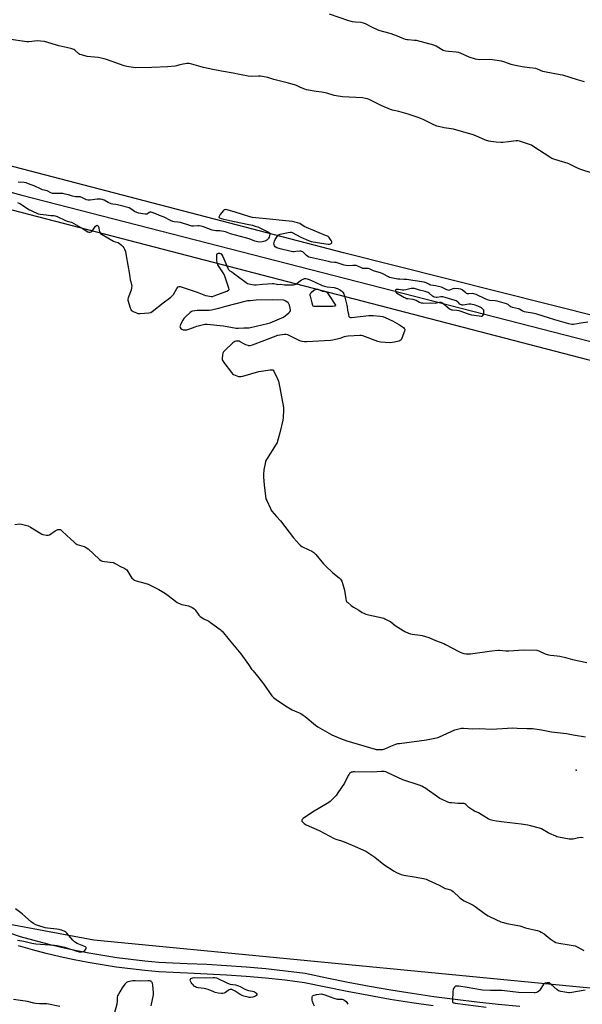
# Model space of a CAD drawing. Units: inches. Extents: x 1183768 to 1189768, y 509459 to 513460.
# Drawn here: x 1185955 to 1186365, y 512038 to 512756 of the extents above; entities that cross this region are included whole.
import ezdxf

# ---------------------------------------------------------------- set-up
doc = ezdxf.new("R2010")
doc.units = ezdxf.units.IN
doc.header["$MEASUREMENT"] = 0
for name, color, linetype in [('ELEV-Spot Elevation', 7, 'Continuous'), ('HYDRO-Single Line Stream', 4, 'Continuous'), ('NTRL-Farm Land', 3, 'Continuous'), ('TRANS-Road', 130, 'Continuous'), ('Undefined', 1, 'Continuous')]:
    doc.layers.add(name, color=color, linetype=linetype)

msp = doc.modelspace()

# ---------------------------------------------------------------- linework, layer by layer
at = {"layer": 'ELEV-Spot Elevation'}
msp.add_point((1186360.53, 512208.82, 194.48), dxfattribs=at)
at = {"layer": 'HYDRO-Single Line Stream'}
msp.add_lwpolyline([(1185880.08, 512649.15), (1185956.22, 512628.41), (1186386.44, 512517.79), (1186408.22, 512512.58), (1186794.07, 512415.24), (1187054.81, 512344.56), (1187076.12, 512342.91), (1187225.69, 512304.16), (1187273.35, 512288.85), (1187331.97, 512261.74), (1187346.02, 512254.02), (1187417.8, 512213.81)], dxfattribs=at)
at = {"layer": 'NTRL-Farm Land'}
for points in [[(1187187.24, 512329.83), (1186945.31, 512395.76), (1186605.41, 512481.92), (1186190.92, 512586.29), (1185828.18, 512680.8)], [(1185906.62, 512628.63), (1186508.98, 512471.9), (1186949.25, 512357.57), (1187083.98, 512325.57)], [(1186571.76, 512030.36), (1186008.9, 512084.74), (1185513.96, 512177.3)]]:
    msp.add_lwpolyline(points, dxfattribs=at)
at = {"layer": 'TRANS-Road'}
for points in [[(1185946.65, 512090.29, 0), (1185955.22, 512087.5, 0), (1185965.07, 512084.69, 0), (1185975.03, 512082.08, 0), (1185985.05, 512079.67, 0), (1185995.11, 512077.48, 0), (1186005.22, 512075.5, 0), (1186015.36, 512073.74, 0), (1186025.54, 512072.19, 0), (1186035.75, 512070.85, 0), (1186045.99, 512069.74, 0), (1186056.25, 512068.84, 0), (1186066.52, 512068.15, 0), (1186076.84, 512067.69, 0), (1186091.14, 512067.17, 0), (1186105.51, 512066.4, 0), (1186119.87, 512065.37, 0), (1186134.2, 512064.09, 0), (1186148.51, 512062.54, 0), (1186162.98, 512060.72, 0), (1186178.74, 512057.35, 0), (1186194.26, 512054.24, 0), (1186209.81, 512051.34, 0), (1186225.4, 512048.63, 0), (1186241.02, 512046.12, 0), (1186256.67, 512043.81, 0), (1186272.35, 512041.71, 0), (1186288.06, 512039.8, 0), (1186303.79, 512038.1, 0), (1186319.54, 512036.6, 0)], [(1186256.34, 512036.79, 0), (1186240.61, 512039.11, 0), (1186224.92, 512041.63, 0), (1186209.25, 512044.35, 0), (1186193.62, 512047.28, 0), (1186178.03, 512050.4, 0), (1186162.49, 512053.72, 0), (1186148.32, 512055.51, 0), (1186134.11, 512057.04, 0), (1186119.89, 512058.32, 0), (1186105.64, 512059.34, 0), (1186091.38, 512060.1, 0), (1186077.1, 512060.61, 0), (1186066.69, 512061.09, 0), (1186056.29, 512061.78, 0), (1186045.91, 512062.69, 0), (1186035.54, 512063.82, 0), (1186025.21, 512065.17, 0), (1186014.9, 512066.74, 0), (1186004.63, 512068.52, 0), (1185994.4, 512070.53, 0), (1185984.22, 512072.75, 0), (1185974.08, 512075.18, 0), (1185964, 512077.83, 0), (1185953.98, 512080.69, 0)]]:
    msp.add_polyline3d(points, dxfattribs=at)
at = {"layer": 'Undefined'}
for points, elevation in [([(1186366.75, 512710.97), (1186361.62, 512712.44), (1186350.81, 512715.81), (1186348.82, 512716.23), (1186337.46, 512718.22), (1186336.15, 512718.64), (1186332.27, 512720.38), (1186331.15, 512720.7), (1186326.53, 512721.35), (1186321.24, 512721.88), (1186315.19, 512723.2), (1186313.2, 512723.74), (1186308.58, 512725.46), (1186306.11, 512726.22), (1186299.66, 512727.16), (1186297.36, 512727.22), (1186290.09, 512727.14), (1186288.68, 512727.25), (1186287.03, 512727.55), (1186282.62, 512729.06), (1186276.81, 512731.77), (1186274.96, 512732.4), (1186273.05, 512732.76), (1186267.5, 512733.09), (1186265.56, 512733.47), (1186263.64, 512733.98), (1186262.39, 512734.58), (1186258.49, 512737.06), (1186257.7, 512737.42), (1186256.86, 512737.69), (1186244.03, 512741.08), (1186242.69, 512741.27), (1186238.04, 512741.58), (1186237.24, 512741.72), (1186236.16, 512742.02), (1186233.77, 512742.9), (1186230.36, 512744.4), (1186225.71, 512746.12), (1186224.02, 512746.63), (1186217.74, 512748.26), (1186216.08, 512748.8), (1186211.6, 512750.86), (1186206.89, 512753.38), (1186205.54, 512753.92), (1186203.84, 512754.27), (1186199.7, 512754.52), (1186197.56, 512754.87), (1186194.9, 512755.64), (1186180.69, 512760.4)], 196), ([(1186372.99, 512644.05), (1186363.31, 512647.42), (1186360.44, 512648.66), (1186354.67, 512651.49), (1186348.04, 512653.41), (1186344.21, 512654.68), (1186342.89, 512655.21), (1186341.36, 512656.1), (1186329.75, 512663.72), (1186327.96, 512664.78), (1186326.6, 512665.37), (1186322.93, 512666.47), (1186319.25, 512667.82), (1186318.03, 512668.1), (1186316.91, 512668.09), (1186311.28, 512667.27), (1186307.1, 512666.83), (1186305.62, 512666.75), (1186302.16, 512666.97), (1186298.33, 512667.45), (1186296.89, 512667.73), (1186294.49, 512668.58), (1186287.51, 512671.63), (1186285.56, 512672.28), (1186271.03, 512676.41), (1186264.21, 512677.58), (1186260.27, 512678.41), (1186258.89, 512678.8), (1186255.23, 512680.41), (1186249.49, 512683.41), (1186247.34, 512684.33), (1186244.57, 512685.34), (1186238.07, 512687.46), (1186231.21, 512689.34), (1186226.65, 512690.48), (1186225.26, 512690.91), (1186218.84, 512693.48), (1186209.67, 512698.14), (1186208.41, 512698.6), (1186207.01, 512698.97), (1186204.71, 512699.25), (1186190.15, 512700.01), (1186185.6, 512700.74), (1186184.19, 512701.09), (1186178.84, 512702.72), (1186177.43, 512703.09), (1186175.16, 512703.46), (1186170.91, 512703.99), (1186163.9, 512705.27), (1186162.77, 512705.63), (1186160.86, 512706.39), (1186158.96, 512707.21), (1186156.64, 512708.34), (1186155.27, 512708.84), (1186150.72, 512710.16), (1186140.19, 512712.84), (1186135.69, 512714.15), (1186131.89, 512714.89), (1186130.42, 512715.09), (1186129.01, 512715.1), (1186123.8, 512714.86), (1186121.26, 512715.18), (1186115.1, 512716.45), (1186110.41, 512717.25), (1186101.97, 512718.91), (1186095.66, 512720.01), (1186088.89, 512721.62), (1186080.4, 512723.99), (1186078.39, 512724.44), (1186077.52, 512724.46), (1186076.63, 512724.38), (1186072.8, 512723.78), (1186071.66, 512723.49), (1186069.17, 512722.66), (1186068.03, 512722.42), (1186062.45, 512721.99), (1186051.09, 512721.6), (1186039.49, 512721.36), (1186037.73, 512721.42), (1186034.31, 512721.87), (1186032.91, 512722.17), (1186030.99, 512722.78), (1186018.13, 512727.28), (1186016.42, 512727.8), (1186012.01, 512728.68), (1186003.97, 512729.58), (1185999.79, 512730.63), (1185998.72, 512731.02), (1185997.99, 512731.45), (1185994.87, 512734.13), (1185994.18, 512734.61), (1185993.43, 512734.99), (1185992.03, 512735.39), (1185983.35, 512737.27), (1185972.93, 512740.36), (1185970.02, 512740.74), (1185967.68, 512740.91), (1185961.35, 512740.33), (1185959.9, 512740.3), (1185946.56, 512742.17)], 194), ([(1186369.17, 512535.62), (1186363.89, 512534.89), (1186358.53, 512533.95), (1186357.38, 512533.98), (1186355.15, 512534.43), (1186344.99, 512537.35), (1186340.28, 512538.96), (1186331.93, 512541.47), (1186328.73, 512542.23), (1186324.2, 512542.99), (1186322.81, 512543.3), (1186321.09, 512544), (1186319.2, 512545.08), (1186318.45, 512545.43), (1186314.2, 512546.44), (1186312.91, 512546.89), (1186312.24, 512547.35), (1186310.86, 512548.7), (1186309.85, 512549.19), (1186303.01, 512551.02), (1186301.59, 512551.23), (1186297.65, 512551.59), (1186295.85, 512552.02), (1186294.3, 512552.62), (1186287.57, 512555.81), (1186285.97, 512556.47), (1186284.64, 512556.67), (1186282.31, 512556.37), (1186281.26, 512556.46), (1186280.63, 512556.73), (1186280.19, 512557.02), (1186277.45, 512559.27), (1186277, 512559.53), (1186276.46, 512559.71), (1186274.71, 512559.98), (1186272.04, 512560.15), (1186270.71, 512559.9), (1186268.24, 512558.98), (1186267.77, 512558.91), (1186267.1, 512558.96), (1186266.13, 512559.3), (1186263.32, 512560.83), (1186262.25, 512561.28), (1186257.92, 512562.26), (1186254.65, 512562.79), (1186253.83, 512562.99), (1186253.05, 512563.32), (1186251.12, 512564.48), (1186249.78, 512564.98), (1186241.5, 512566.2), (1186237.05, 512566.72), (1186234.97, 512566.92), (1186232.07, 512566.99), (1186230.4, 512567.14), (1186225.58, 512568.08), (1186224.47, 512568.38), (1186223.69, 512568.68), (1186219.6, 512570.88), (1186217.99, 512571.61), (1186216.89, 512572), (1186212.87, 512573.1), (1186209.84, 512574.49), (1186209.07, 512574.76), (1186208.25, 512574.86), (1186206.02, 512574.76), (1186205.04, 512574.88), (1186203.97, 512575.25), (1186201.23, 512576.66), (1186200.19, 512576.94), (1186197.67, 512577.01), (1186194.3, 512576.81), (1186192.84, 512576.94), (1186191.4, 512577.3), (1186185.43, 512579.13), (1186184.37, 512579.32), (1186181.74, 512579.54), (1186179.93, 512579.85), (1186166.77, 512582.84), (1186165.61, 512583.15), (1186164.77, 512583.59), (1186163.94, 512584.32), (1186161.82, 512586.55), (1186161.14, 512587), (1186160.41, 512587.32), (1186159.89, 512587.44), (1186159.04, 512587.47), (1186156.15, 512587.15), (1186155, 512587.09), (1186153.86, 512587.12), (1186152.79, 512587.27), (1186144.72, 512589.11), (1186142.35, 512589.95), (1186141.1, 512590.7), (1186140.53, 512591.31), (1186140.21, 512592.05), (1186140.11, 512592.84), (1186140.24, 512593.86), (1186140.58, 512594.86), (1186141.13, 512595.92), (1186142.5, 512598.25), (1186143.21, 512599.15), (1186143.9, 512599.59), (1186144.72, 512599.85), (1186150.52, 512601.13), (1186151.96, 512601.35), (1186152.78, 512601.29), (1186153.57, 512601), (1186159.67, 512597.74), (1186165.38, 512595.21), (1186167.35, 512594.58), (1186177.97, 512592.86), (1186179.76, 512592.64), (1186180.63, 512592.64), (1186181.42, 512592.82), (1186181.86, 512593.1), (1186182.35, 512593.69), (1186182.48, 512594.14), (1186182.46, 512594.37), (1186182, 512595.34), (1186180.34, 512597.49), (1186179.7, 512598.1), (1186179.22, 512598.42), (1186177.87, 512599.04), (1186163.84, 512604.85), (1186162.79, 512605.37), (1186160.09, 512607.05), (1186159.06, 512607.58), (1186157.41, 512608.17), (1186155.44, 512608.75), (1186153.71, 512609.04), (1186146.44, 512609.82), (1186139.34, 512610.72), (1186124.62, 512612.18), (1186121.95, 512612.79), (1186111.95, 512615.92), (1186106.03, 512617.64), (1186105.19, 512617.8), (1186104.47, 512617.77), (1186103.84, 512617.55), (1186103.21, 512617.03), (1186101.05, 512614.2), (1186100.12, 512612.82), (1186100.01, 512612.24), (1186100.1, 512612.09), (1186100.45, 512611.84), (1186101.76, 512611.36), (1186103.72, 512610.84), (1186108.04, 512609.98), (1186120.56, 512607.16), (1186124.5, 512606.4), (1186126.59, 512605.85), (1186128.42, 512605.16), (1186135.2, 512601.87), (1186136.24, 512601.32), (1186136.85, 512600.83), (1186137.04, 512600.42), (1186137.07, 512599.95), (1186136.91, 512598.9), (1186136.61, 512597.83), (1186136.29, 512597.06), (1186135.98, 512596.57), (1186134.97, 512595.53), (1186134.37, 512595.14), (1186133.62, 512594.81), (1186131.68, 512594.25), (1186129.76, 512594.09), (1186128.11, 512594.31), (1186126.2, 512594.85), (1186122.18, 512596.4), (1186119.51, 512597.31), (1186108.52, 512600.14), (1186104.74, 512601.52), (1186103.66, 512601.85), (1186102.01, 512602.19), (1186100.63, 512602.38), (1186097.72, 512602.37), (1186096.65, 512602.46), (1186095.23, 512602.86), (1186088.81, 512605.25), (1186087.12, 512605.76), (1186085.75, 512605.97), (1186084.65, 512606.04), (1186081.56, 512605.69), (1186080.25, 512605.74), (1186078.8, 512606.11), (1186071.94, 512608.37), (1186070.05, 512608.74), (1186067.49, 512608.95), (1186066.54, 512609.12), (1186064.8, 512609.84), (1186060.06, 512612.34), (1186056.66, 512613.5), (1186054.03, 512614.78), (1186050.69, 512615.97), (1186050.17, 512616.06), (1186049.69, 512616.01), (1186049.27, 512615.77), (1186048.05, 512614.77), (1186047.58, 512614.58), (1186047.05, 512614.48), (1186046.2, 512614.49), (1186044.45, 512614.7), (1186041.67, 512615.28), (1186040.08, 512615.79), (1186038.47, 512616.55), (1186037.46, 512617.17), (1186035.86, 512618.43), (1186034.67, 512619.03), (1186026.06, 512621.28), (1186024.9, 512621.52), (1186022.62, 512621.8), (1186021.36, 512622.11), (1186019.38, 512622.91), (1186016.45, 512624.67), (1186014.98, 512625.2), (1186013.61, 512625.37), (1186011.35, 512625.37), (1186006.11, 512624.7), (1186004.72, 512624.69), (1186003.44, 512625.02), (1186000.52, 512626.48), (1185998.92, 512627.09), (1185998.09, 512627.21), (1185995.52, 512627.21), (1185994.4, 512627.31), (1185993.28, 512627.62), (1185990.24, 512628.7), (1185987.97, 512629.2), (1185986.27, 512629.46), (1185984.59, 512629.61), (1185979.66, 512629.48), (1185978.67, 512629.57), (1185977.59, 512629.96), (1185974.68, 512631.45), (1185971.38, 512632.31), (1185970.37, 512632.66), (1185965.4, 512635.22), (1185962.45, 512636.09), (1185959.5, 512637.25), (1185958.1, 512637.5), (1185953.77, 512637.79)], 192), ([(1185953.26, 512623.11), (1185954.92, 512622.22), (1185961.86, 512617.62), (1185962.56, 512617.29), (1185964.64, 512616.54), (1185967.25, 512615.12), (1185968.33, 512614.65), (1185969.75, 512614.39), (1185974.13, 512613.99), (1185977.38, 512613.58), (1185979.74, 512613.42), (1185980.7, 512613.23), (1185982.03, 512612.78), (1185988.22, 512609.84), (1185989.28, 512609.48), (1185991.42, 512609.01), (1185992.49, 512608.59), (1186001.01, 512603.85), (1186004.45, 512601.69), (1186005.18, 512601.36), (1186005.66, 512601.29), (1186006.15, 512601.36), (1186006.86, 512601.62), (1186007.29, 512601.89), (1186008.08, 512602.74), (1186010.16, 512605.72), (1186010.72, 512606.25), (1186011.23, 512606.35), (1186011.77, 512606.04), (1186012.16, 512605.39), (1186012.99, 512601.62), (1186013.34, 512600.86), (1186013.71, 512600.45), (1186014.91, 512599.62), (1186023.18, 512594.75), (1186024.27, 512594.3), (1186026.49, 512593.72), (1186027.63, 512593.11), (1186028.69, 512592.23), (1186030.07, 512590.79), (1186030.76, 512589.89), (1186031.31, 512588.91), (1186031.86, 512587.25), (1186032.52, 512584.05), (1186034.91, 512570.41), (1186035.33, 512566.53), (1186035.69, 512565.11), (1186036.4, 512563.04), (1186036.52, 512562.24), (1186036.39, 512560.8), (1186036, 512559.07), (1186033.78, 512553.41), (1186033.62, 512552.59), (1186033.7, 512551.75), (1186035.4, 512546.04), (1186035.7, 512545.22), (1186036.13, 512544.5), (1186036.75, 512543.99), (1186037.5, 512543.57), (1186039.87, 512542.46), (1186040.95, 512542.07), (1186041.83, 512541.94), (1186042.71, 512541.95), (1186048.89, 512542.59), (1186050.31, 512542.86), (1186051.32, 512543.38), (1186059.32, 512549.88), (1186065.03, 512554.04), (1186066.07, 512554.89), (1186066.96, 512555.97), (1186069.47, 512560.31), (1186070.42, 512561.36), (1186071.08, 512561.73), (1186071.85, 512561.73), (1186073.23, 512561.33), (1186084.17, 512557.6), (1186090.27, 512555.25), (1186091.98, 512554.83), (1186094.28, 512554.45), (1186095.42, 512554.48), (1186096.55, 512554.81), (1186105.81, 512558.42), (1186107.05, 512559.05), (1186107.34, 512559.39), (1186107.41, 512559.6), (1186107.29, 512560.61), (1186104.38, 512569.35), (1186103.52, 512570.9), (1186099.63, 512576.86), (1186099.2, 512577.63), (1186098.89, 512578.43), (1186098.64, 512580.44), (1186098.41, 512583.69), (1186098.42, 512584.81), (1186098.53, 512585.29), (1186098.81, 512585.64), (1186099.24, 512585.86), (1186099.75, 512585.98), (1186100.48, 512586.01), (1186101.27, 512585.79), (1186101.69, 512585.5), (1186102.2, 512584.83), (1186102.85, 512583.51), (1186106.56, 512575.12), (1186107.1, 512574.11), (1186107.64, 512573.46), (1186108.08, 512573.12), (1186109.38, 512572.4), (1186110.6, 512571.55), (1186119.97, 512564.53), (1186120.98, 512563.93), (1186121.79, 512563.64), (1186124.36, 512563.07), (1186126.1, 512562.83), (1186127.25, 512562.88), (1186131.89, 512563.43), (1186139.16, 512563.95), (1186140.02, 512563.88), (1186142.26, 512563.37), (1186143.1, 512563.27), (1186144.65, 512563.37), (1186147.77, 512563.03), (1186153.03, 512562.84), (1186154.47, 512562.88), (1186155.28, 512563.08), (1186156.03, 512563.47), (1186160.38, 512566.49), (1186161.37, 512567.1), (1186162.39, 512567.45), (1186163.43, 512567.52), (1186164.4, 512567.38), (1186165.95, 512566.82), (1186170.23, 512564.98), (1186175.42, 512562.51), (1186177.03, 512561.9), (1186178.99, 512561.45), (1186184.17, 512560.9), (1186185.52, 512560.59), (1186186.47, 512560.26), (1186188.22, 512559.33), (1186189.39, 512558.54), (1186190.36, 512557.51), (1186191.1, 512556.3), (1186191.54, 512554.91), (1186193.25, 512548.03), (1186193.46, 512546.88), (1186193.75, 512544.36), (1186194.43, 512541.23), (1186194.84, 512539.91), (1186195.25, 512539.35), (1186195.93, 512539.15), (1186196.77, 512539.17), (1186209.27, 512540.48), (1186210.74, 512540.56), (1186212.41, 512540.49), (1186217.69, 512539.98), (1186219.31, 512539.73), (1186220.7, 512539.24), (1186224.53, 512537.6), (1186226.65, 512536.57), (1186231.78, 512533.76), (1186234.58, 512531.72), (1186235.19, 512531.18), (1186235.48, 512530.78), (1186235.58, 512530.57), (1186235.61, 512530.09), (1186235.35, 512529.02), (1186233.49, 512524.01), (1186232.84, 512522.77), (1186232.22, 512522.27), (1186231.16, 512521.87), (1186228, 512521.03), (1186226.36, 512520.77), (1186224.36, 512520.73), (1186218.12, 512521.16), (1186216.96, 512521.36), (1186215.84, 512521.7), (1186205.01, 512525.63), (1186203.87, 512525.86), (1186202.69, 512525.88), (1186194.35, 512525.48), (1186192.58, 512525.32), (1186191.46, 512525.02), (1186188.13, 512523.83), (1186183.23, 512522.55), (1186181.49, 512522.21), (1186164.19, 512521.38), (1186162.41, 512521.36), (1186160.71, 512521.64), (1186159.07, 512522.16), (1186150.21, 512526.39), (1186149.1, 512526.67), (1186147.96, 512526.66), (1186144.48, 512526.28), (1186142.77, 512525.92), (1186133.38, 512522.29), (1186124.18, 512518.93), (1186122.51, 512518.48), (1186121.95, 512518.49), (1186121.4, 512518.61), (1186119.76, 512519.24), (1186118.15, 512519.98), (1186115.63, 512521.43), (1186114.84, 512521.74), (1186114.03, 512521.85), (1186113.2, 512521.84), (1186112.37, 512521.76), (1186111.58, 512521.59), (1186110.84, 512521.2), (1186110.17, 512520.64), (1186104.42, 512515), (1186103.4, 512513.94), (1186103.07, 512513.48), (1186102.84, 512512.98), (1186102.6, 512511.62), (1186102.46, 512509.34), (1186102.53, 512508.24), (1186102.81, 512507.46), (1186103.62, 512506.24), (1186109.18, 512498.87), (1186109.96, 512498.01), (1186110.65, 512497.54), (1186111.96, 512496.99), (1186114.39, 512496.16), (1186115.21, 512495.99), (1186116.05, 512496), (1186117.46, 512496.33), (1186129.1, 512499.63), (1186137.49, 512500.92), (1186138.86, 512500.99), (1186139.33, 512500.86), (1186139.52, 512500.73), (1186140.15, 512499.87), (1186142.85, 512494.28), (1186143.47, 512492.64), (1186144.58, 512487.78), (1186147.17, 512473.53), (1186147.23, 512471.48), (1186146.91, 512466.17), (1186146.55, 512464.15), (1186144.52, 512454.96), (1186143.36, 512450.46), (1186142.86, 512448.81), (1186142.5, 512448.02), (1186141.76, 512446.76), (1186134.62, 512435.42), (1186134.13, 512434.36), (1186133.69, 512432.66), (1186132.82, 512428.04), (1186132.56, 512424.45), (1186132.53, 512422.69), (1186132.92, 512416.95), (1186133.96, 512408.65), (1186134.33, 512406.91), (1186134.9, 512405.55), (1186137.67, 512399.63), (1186138.21, 512398.58), (1186138.7, 512397.86), (1186142.05, 512393.88), (1186144.88, 512390.68), (1186154.44, 512378.46), (1186158.72, 512373.46), (1186159.57, 512372.65), (1186160.55, 512372.03), (1186165.56, 512369.56), (1186167.81, 512368.58), (1186168.51, 512368.16), (1186169.17, 512367.65), (1186170.6, 512366.22), (1186176.42, 512359.38), (1186177.82, 512357.83), (1186183.16, 512352.87), (1186187.74, 512349.13), (1186188.8, 512348.13), (1186189.26, 512347.42), (1186189.6, 512346.63), (1186191.2, 512341.92), (1186191.53, 512340.18), (1186192.5, 512333.76), (1186192.86, 512332.38), (1186193.13, 512331.9), (1186193.7, 512331.29), (1186196.43, 512329.07), (1186198.09, 512327.86), (1186202.18, 512325.5), (1186204.58, 512323.93), (1186205.6, 512323.4), (1186207.19, 512322.72), (1186209.14, 512322.13), (1186219.22, 512320.02), (1186220.34, 512319.69), (1186221.13, 512319.34), (1186225.44, 512316.94), (1186228.67, 512314.44), (1186234.32, 512310.73), (1186235.57, 512310.06), (1186238.22, 512308.89), (1186239.82, 512308.24), (1186240.94, 512307.96), (1186246.75, 512307.38), (1186248.2, 512307.15), (1186253.04, 512305.7), (1186257.92, 512303.33), (1186263.95, 512301.16), (1186265.29, 512300.6), (1186274.89, 512295.32), (1186275.94, 512294.83), (1186277.25, 512294.38), (1186278.61, 512294.04), (1186280.31, 512293.81), (1186281.96, 512293.71), (1186283.58, 512293.73), (1186298.96, 512295.92), (1186303.61, 512296.29), (1186304.74, 512296.29), (1186309.19, 512295.92), (1186311.47, 512295.82), (1186322.27, 512296.72), (1186331.85, 512296.28), (1186333.25, 512295.91), (1186338.03, 512293.83), (1186340.47, 512292.93), (1186341.89, 512292.68), (1186346.8, 512292.29), (1186348.53, 512292.05), (1186352.89, 512291), (1186357.87, 512289.63), (1186368.33, 512287.41)], 192), ([(1185951.25, 512388.14), (1185954.93, 512388.47), (1185956.05, 512388.43), (1185957.99, 512387.95), (1185961, 512386.98), (1185962.56, 512386.17), (1185970.11, 512381.52), (1185970.89, 512381.11), (1185971.7, 512380.81), (1185974.23, 512380.27), (1185975.07, 512380.2), (1185975.6, 512380.25), (1185976.48, 512380.63), (1185980.66, 512383.33), (1185982.16, 512384.2), (1185982.68, 512384.39), (1185983.45, 512384.51), (1185984.21, 512384.45), (1185984.69, 512384.26), (1185985.59, 512383.57), (1185989.18, 512380.02), (1185994.37, 512375.17), (1185995.48, 512374.22), (1185995.96, 512373.89), (1185996.74, 512373.53), (1186001.74, 512371.93), (1186002.74, 512371.52), (1186003.46, 512371.12), (1186004.6, 512370.2), (1186008.53, 512366.66), (1186012.85, 512362.63), (1186014.01, 512361.76), (1186015.01, 512361.37), (1186016.61, 512360.99), (1186022.86, 512360.23), (1186023.68, 512360.03), (1186024.49, 512359.69), (1186027.85, 512357.77), (1186031.41, 512355.93), (1186032.82, 512354.95), (1186033.72, 512353.81), (1186036.63, 512348.97), (1186037.19, 512348.31), (1186037.85, 512347.84), (1186038.59, 512347.47), (1186039.67, 512347.09), (1186046.13, 512345.35), (1186048.55, 512344.44), (1186050.39, 512343.63), (1186056.34, 512340.63), (1186061.14, 512337.61), (1186063.08, 512336.25), (1186068.38, 512332.02), (1186069.61, 512331.23), (1186071.74, 512330.23), (1186073.11, 512329.72), (1186076.73, 512329.05), (1186077.84, 512328.72), (1186080.58, 512327.53), (1186081.83, 512326.79), (1186082.79, 512325.73), (1186085.47, 512321.99), (1186086.44, 512320.99), (1186089.02, 512319.26), (1186092.58, 512317.44), (1186093.81, 512316.68), (1186100.9, 512311.55), (1186101.79, 512310.81), (1186102.39, 512310.18), (1186107.47, 512303.93), (1186116.08, 512293.8), (1186121.51, 512285.84), (1186123.86, 512282.62), (1186124.94, 512281.28), (1186128.27, 512277.51), (1186132.66, 512271.9), (1186138.69, 512263.04), (1186139.94, 512261.78), (1186141.78, 512260.29), (1186148.7, 512255.82), (1186153.51, 512252.94), (1186155.08, 512252.13), (1186159.67, 512250.06), (1186161.48, 512249.04), (1186162.92, 512247.98), (1186170.5, 512241.73), (1186172.14, 512240.46), (1186173.89, 512239.4), (1186182.36, 512234.66), (1186188.66, 512231.99), (1186193.26, 512230.34), (1186213.97, 512224.06), (1186214.83, 512223.89), (1186215.96, 512223.81), (1186218.25, 512223.85), (1186219.66, 512223.98), (1186221.03, 512224.42), (1186225.31, 512226.39), (1186228.97, 512227.75), (1186230.39, 512228.19), (1186231.72, 512228.41), (1186251.45, 512230.88), (1186258.71, 512232.46), (1186259.85, 512232.78), (1186260.95, 512233.21), (1186272.02, 512238.14), (1186274.02, 512238.72), (1186276.93, 512239.36), (1186278.37, 512239.43), (1186285.32, 512239.1), (1186290.37, 512239.12), (1186298.74, 512238.84), (1186314.37, 512239.6), (1186317.43, 512239.58), (1186324.72, 512239.35), (1186328.62, 512239.13), (1186335.16, 512238.19), (1186342.55, 512236.86), (1186349.01, 512236.15), (1186353.54, 512235.52), (1186358.38, 512234.56), (1186367.38, 512233.19)], 194), ([(1186365.75, 512159.53), (1186364.64, 512159.59), (1186362.62, 512159.38), (1186361.18, 512159.15), (1186358.41, 512158.49), (1186357.29, 512158.38), (1186355.53, 512158.6), (1186347.59, 512159.99), (1186346.43, 512160.27), (1186345.63, 512160.56), (1186341.17, 512162.55), (1186340.2, 512163.07), (1186336.59, 512165.38), (1186335.27, 512166.05), (1186333.87, 512166.5), (1186327.31, 512168.25), (1186325.29, 512168.68), (1186320.36, 512169.48), (1186308.04, 512171.01), (1186302.58, 512171.57), (1186299.73, 512172.16), (1186297.76, 512172.65), (1186296.44, 512173.25), (1186293.17, 512175.32), (1186289.34, 512177.59), (1186286.41, 512178.88), (1186285.19, 512179.59), (1186282.4, 512181.54), (1186280.21, 512183.79), (1186279.43, 512184.3), (1186278.97, 512184.44), (1186278.12, 512184.55), (1186274.25, 512184.57), (1186269.84, 512184.9), (1186268.4, 512185.12), (1186267.04, 512185.59), (1186262.78, 512187.41), (1186261.22, 512188.19), (1186250.24, 512195.92), (1186249.24, 512196.55), (1186247.97, 512197.22), (1186246.16, 512197.95), (1186234.27, 512201.73), (1186223.23, 512206.99), (1186221.87, 512207.55), (1186220.5, 512207.82), (1186218.55, 512207.92), (1186212.21, 512207.44), (1186198.94, 512207.62), (1186198.06, 512207.6), (1186197.22, 512207.46), (1186196.7, 512207.26), (1186195.97, 512206.82), (1186195.31, 512206.28), (1186194.93, 512205.85), (1186194.32, 512204.85), (1186191.5, 512199.27), (1186186.85, 512192.21), (1186185.45, 512190.33), (1186182.15, 512186.88), (1186181.06, 512185.87), (1186180.09, 512185.19), (1186168.26, 512178.1), (1186161.42, 512173.67), (1186160.66, 512172.96), (1186160.39, 512172.32), (1186160.45, 512171.65), (1186160.88, 512171.04), (1186162.2, 512169.98), (1186163.67, 512169.06), (1186173.09, 512164.88), (1186183.99, 512159.01), (1186185.31, 512158.5), (1186189.47, 512157.31), (1186191.41, 512156.59), (1186197.16, 512154.22), (1186207.1, 512149.67), (1186208.59, 512148.75), (1186213.64, 512145.26), (1186220.3, 512139.91), (1186227.76, 512135.15), (1186229.54, 512134.14), (1186233.03, 512132.76), (1186234.96, 512132.15), (1186242.35, 512131.03), (1186249.34, 512129.75), (1186251.07, 512129.35), (1186252.7, 512128.69), (1186260.74, 512124.99), (1186265.14, 512122.54), (1186266.2, 512122.16), (1186268.92, 512121.5), (1186269.84, 512121.15), (1186270.91, 512120.36), (1186275.82, 512115.64), (1186277.64, 512114.11), (1186278.91, 512113.42), (1186283.98, 512111.14), (1186285.54, 512110.36), (1186287.01, 512109.34), (1186294.43, 512103.76), (1186296.33, 512102.51), (1186297.88, 512101.71), (1186305.72, 512098.28), (1186307.65, 512097.59), (1186309.93, 512097.06), (1186319.5, 512095.22), (1186323.7, 512093.9), (1186332.11, 512091.83), (1186333.8, 512091.34), (1186335.07, 512090.74), (1186337.24, 512089.41), (1186341.63, 512085.81), (1186344.56, 512083.81), (1186345.83, 512083.11), (1186347.82, 512082.63), (1186353.96, 512081.61), (1186358.35, 512080.98), (1186359.78, 512080.66), (1186361.35, 512079.91), (1186366.2, 512077.14)], 194), ([(1185953.13, 512084.87), (1185957.78, 512084.07), (1185963.63, 512082.7), (1185966.59, 512082.2), (1185980.07, 512081.14), (1185982.07, 512080.9), (1185987.44, 512079.67), (1185996.38, 512076.74), (1185998.2, 512076.29), (1186000.11, 512076.22), (1186001.12, 512076.44), (1186001.58, 512076.74), (1186002.19, 512077.34), (1186002.9, 512078.25), (1186003.26, 512078.9), (1186003.3, 512079.29), (1186003.22, 512079.45), (1186002.68, 512079.88), (1185996.76, 512082.42), (1185995.5, 512083.03), (1185994.8, 512083.47), (1185993.53, 512084.71), (1185989.03, 512089.95), (1185988.41, 512090.58), (1185987.72, 512091.1), (1185985.89, 512091.89), (1185983.43, 512092.69), (1185981.96, 512092.92), (1185975.11, 512093.64), (1185973.33, 512093.9), (1185968.78, 512095.27), (1185966.55, 512096.06), (1185964.83, 512097.04), (1185963.19, 512098.17), (1185956.93, 512103.7), (1185955.55, 512104.83), (1185951.73, 512107.6)], 194), ([(1186050.74, 512037), (1186052.25, 512044.92), (1186052.38, 512046.66), (1186051.88, 512052), (1186051.63, 512053.44), (1186051.42, 512053.93), (1186051, 512054.49), (1186050.61, 512054.77), (1186050.16, 512054.97), (1186049.34, 512055.11), (1186048.15, 512055.14), (1186042.54, 512054.9), (1186038.96, 512055.22), (1186037.37, 512055.23), (1186035.98, 512054.97), (1186033.51, 512054.28), (1186032.74, 512053.96), (1186032.08, 512053.47), (1186031.37, 512052.59), (1186029.6, 512049.94), (1186027.87, 512047.07), (1186026.47, 512045.01), (1186026.08, 512044.3), (1186025.84, 512043.27), (1186025.79, 512040.24), (1186025.53, 512038.04), (1186023.7, 512030.97)], 194), ([(1186367.21, 512048.42), (1186357.39, 512046.64), (1186355.95, 512046.46), (1186355.09, 512046.48), (1186349.36, 512047.44), (1186348.53, 512047.63), (1186347.73, 512047.91), (1186346.56, 512048.74), (1186342.43, 512052.56), (1186341.53, 512053.3), (1186341.05, 512053.59), (1186340.55, 512053.76), (1186339.45, 512053.79), (1186338.08, 512053.54), (1186337.6, 512053.32), (1186337.2, 512052.97), (1186336.52, 512052.09), (1186334.36, 512048.71), (1186333.84, 512048.05), (1186333.23, 512047.48), (1186332.3, 512046.87), (1186331.55, 512046.52), (1186330.72, 512046.34), (1186329.83, 512046.31), (1186318.44, 512046.68), (1186306.34, 512048.14), (1186298.03, 512048.11), (1186292.26, 512048.42), (1186281.14, 512050.31), (1186274.89, 512051.24), (1186273.43, 512051.34), (1186272.65, 512051.14), (1186271.78, 512050.46), (1186271.08, 512049.58), (1186270.79, 512048.79), (1186270.64, 512047.34), (1186270.34, 512040.52), (1186270.48, 512039.76), (1186270.72, 512039.41), (1186271.05, 512039.19), (1186271.66, 512038.98), (1186272.35, 512038.86), (1186294.82, 512035.85)], 194), ([(1185983.99, 512036.4), (1185974.62, 512038.24), (1185972.72, 512038.4), (1185969.2, 512038.43), (1185966.58, 512038.71), (1185965.12, 512038.95), (1185960.49, 512040.03), (1185950.31, 512041.6)], 194), ([(1186169.86, 512036.59), (1186169.05, 512038.05), (1186168.3, 512039.95), (1186168.03, 512041.09), (1186167.98, 512042.54), (1186168.08, 512043.35), (1186168.27, 512043.82), (1186168.83, 512044.33), (1186169.56, 512044.72), (1186170.36, 512045), (1186171.21, 512045.18), (1186174.96, 512045.6), (1186177.18, 512045.01), (1186181.08, 512043.39), (1186183.83, 512042.46), (1186186.29, 512041.82), (1186187.83, 512041.66), (1186189.98, 512041.71), (1186190.76, 512041.55), (1186191.25, 512041.33), (1186191.93, 512040.86), (1186192.76, 512040.1), (1186193.26, 512039.43), (1186194.13, 512037.99)], 196)]:
    msp.add_lwpolyline(points, dxfattribs=dict(at, elevation=elevation))
for points, elevation in [([(1186171.34, 512559.6), (1186170.83, 512559.54), (1186170.32, 512559.37), (1186169.34, 512558.75), (1186167.26, 512557.04), (1186166.69, 512556.44), (1186166.45, 512555.99), (1186166.38, 512555.49), (1186166.48, 512554.67), (1186167.72, 512549.82), (1186168.22, 512548.2), (1186168.64, 512547.61), (1186169.33, 512547.36), (1186170.17, 512547.3), (1186182.95, 512547.47), (1186184.68, 512547.65), (1186185.19, 512547.81), (1186185.4, 512547.98), (1186180.3, 512555.97), (1186179.8, 512556.68), (1186179.24, 512557.28), (1186178.52, 512557.66), (1186175.84, 512558.16), (1186172.4, 512559.45)], 192), ([(1186241.55, 512560.36), (1186240.13, 512560.21), (1186236.42, 512559.29), (1186234.99, 512559.07), (1186233.88, 512559.14), (1186231.06, 512559.56), (1186229.65, 512559.55), (1186229.18, 512559.44), (1186228.84, 512559.21), (1186228.72, 512558.86), (1186228.74, 512558.43), (1186228.86, 512557.96), (1186229.09, 512557.53), (1186229.62, 512557.01), (1186234.97, 512553.9), (1186236.02, 512553.36), (1186236.84, 512553.05), (1186237.69, 512552.85), (1186241.43, 512552.37), (1186242.84, 512552.08), (1186243.88, 512551.63), (1186246.4, 512550.28), (1186247.44, 512549.86), (1186248.24, 512549.69), (1186249.05, 512549.65), (1186254.02, 512549.83), (1186257.62, 512549.66), (1186258.74, 512549.78), (1186260.95, 512550.29), (1186261.95, 512550.32), (1186262.56, 512550.1), (1186263.27, 512549.63), (1186267.93, 512545.56), (1186268.63, 512545.12), (1186269.54, 512544.75), (1186270.33, 512544.6), (1186273.52, 512544.41), (1186274.95, 512544.21), (1186276.56, 512543.69), (1186280.95, 512541.96), (1186282.56, 512541.48), (1186284.27, 512541.1), (1186289.86, 512540.26), (1186291.29, 512540.11), (1186292.01, 512540.17), (1186292.54, 512540.47), (1186293.02, 512541.33), (1186293.32, 512542.62), (1186293.32, 512544.42), (1186292.33, 512545.46), (1186291.46, 512546.16), (1186290.67, 512546.59), (1186288.82, 512547.32), (1186286.14, 512548.24), (1186284.79, 512548.59), (1186283.76, 512548.75), (1186282.37, 512548.74), (1186278.27, 512548.21), (1186277.41, 512548.21), (1186276.93, 512548.29), (1186276.27, 512548.56), (1186275.82, 512548.89), (1186274.41, 512550.32), (1186273.77, 512550.86), (1186273.09, 512551.27), (1186272.43, 512551.54), (1186264.95, 512553.75), (1186263.26, 512554.18), (1186261.95, 512554.22), (1186259.24, 512553.7), (1186258.41, 512553.76), (1186257.32, 512554), (1186256.52, 512554.26), (1186255.78, 512554.64), (1186253.34, 512556.77), (1186252.7, 512557.22), (1186252, 512557.56), (1186250.48, 512558.06), (1186246.42, 512558.93), (1186243.48, 512560.11), (1186242.67, 512560.27)], 190), ([(1186139.37, 512552.02), (1186127.26, 512551.77), (1186122.92, 512551.32), (1186120.93, 512551.2), (1186118.91, 512550.77), (1186104.78, 512547.16), (1186099.72, 512545.62), (1186094.75, 512544.49), (1186093.05, 512544.25), (1186091.1, 512544.12), (1186084.16, 512544.22), (1186082.48, 512544), (1186080.83, 512543.66), (1186080.06, 512543.38), (1186079.11, 512542.73), (1186075.58, 512539.54), (1186074.55, 512538.49), (1186073.74, 512537.25), (1186072.11, 512534.01), (1186071.67, 512532.94), (1186071.58, 512532.18), (1186071.76, 512531.74), (1186072.27, 512531.13), (1186072.91, 512530.61), (1186073.39, 512530.35), (1186073.9, 512530.2), (1186074.72, 512530.1), (1186076.68, 512530.12), (1186078.05, 512530.49), (1186082.62, 512532.34), (1186083.99, 512532.81), (1186089.82, 512534.15), (1186090.7, 512534.28), (1186091.58, 512534.31), (1186103.38, 512533.08), (1186112.61, 512531.37), (1186114.05, 512531.33), (1186118.15, 512531.51), (1186120.9, 512531.48), (1186121.74, 512531.54), (1186123.18, 512531.81), (1186135.52, 512534.63), (1186137.36, 512535.3), (1186145.86, 512538.78), (1186147.2, 512539.4), (1186148.38, 512540.22), (1186151.03, 512542.51), (1186151.83, 512543.3), (1186152.23, 512543.96), (1186152.28, 512544.75), (1186152.08, 512545.89), (1186151.46, 512548.21), (1186151.14, 512549.01), (1186150.83, 512549.46), (1186150.44, 512549.83), (1186148.86, 512550.92), (1186147.35, 512551.86)], 192), ([(1186122.97, 512042.95), (1186122.12, 512043.01), (1186121.25, 512043.18), (1186118.09, 512043.99), (1186116.97, 512044.36), (1186115.42, 512045.19), (1186111.86, 512047.7), (1186110.37, 512048.42), (1186109.35, 512048.74), (1186108.28, 512048.76), (1186107.55, 512048.54), (1186106.9, 512048.13), (1186104.92, 512046.61), (1186103.98, 512046.12), (1186102.99, 512045.93), (1186101.89, 512045.94), (1186099.39, 512046.19), (1186097.37, 512046.65), (1186096.27, 512047.04), (1186092.31, 512048.81), (1186090.49, 512049.38), (1186089.34, 512049.58), (1186084.86, 512049.99), (1186083.8, 512050.22), (1186082.94, 512050.63), (1186082.02, 512051.31), (1186081.17, 512052.09), (1186080.43, 512052.99), (1186079.8, 512053.97), (1186079.36, 512055), (1186079.16, 512055.76), (1186079.21, 512056.41), (1186079.66, 512056.85), (1186080.34, 512057.17), (1186081.12, 512057.4), (1186082.24, 512057.53), (1186090.48, 512057.25), (1186095.73, 512057.68), (1186096.94, 512057.56), (1186098.21, 512057.26), (1186100.32, 512056.39), (1186104.24, 512054.28), (1186106.33, 512053.34), (1186108.13, 512052.79), (1186112.1, 512052.11), (1186114.3, 512051.53), (1186115.58, 512050.98), (1186118.95, 512049.06), (1186120.2, 512048.47), (1186121.63, 512048.11), (1186124.55, 512047.66), (1186125.4, 512047.39), (1186126.08, 512047.04), (1186126.67, 512046.62), (1186127.3, 512046.02), (1186127.76, 512045.41), (1186127.88, 512045.01), (1186127.77, 512044.68), (1186127.45, 512044.36), (1186126.75, 512043.96), (1186124.86, 512043.23)], 196)]:
    msp.add_lwpolyline(points, close=True, dxfattribs=dict(at, elevation=elevation))

doc.saveas('drawing.dxf')
